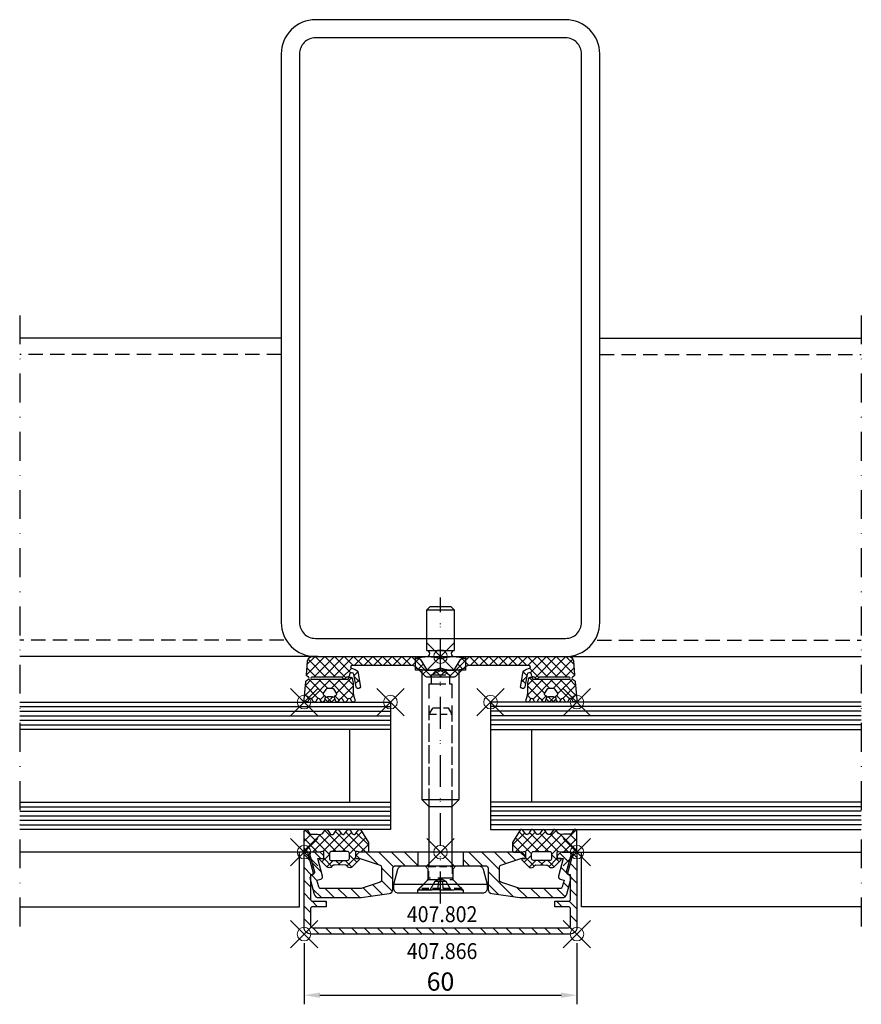
# Model space of a CAD drawing. Units: millimetres. Extents: x -93 to 93, y -76 to 140.
import ezdxf

# ---------------------------------------------------------------- set-up
doc = ezdxf.new("R2010")
doc.units = ezdxf.units.MM
doc.header["$PDMODE"] = 35
doc.header["$PDSIZE"] = 3
doc.linetypes.add('STRICHPUNKT2', pattern=[12.7, 6.35, -3.175, 0, -3.175])
doc.linetypes.add('VERDECKT2', pattern=[4.7625, 3.175, -1.5875])
for name, color, linetype in [('Alu-0.35', 52, 'Continuous'), ('Glas-0.35', 22, 'Continuous'), ('Glas-0.5', 80, 'Continuous'), ('JAG_Alu-0.5', 50, 'Continuous'), ('JAG_Alu-Schraffur-0.18', 116, 'Continuous'), ('JAG_Artikel-Achsen-0.18', 116, 'STRICHPUNKT2'), ('JAG_Dichtung-0.35', 22, 'Continuous'), ('JAG_Dichtung-Schraffur-0.18', 116, 'Continuous'), ('JAG_Zubehör-0.35', 20, 'Continuous'), ('JAG_Zubehör-Strich-Strich-0.18', 116, 'VERDECKT2'), ('MASZE', 1, 'Continuous'), ('Stahl-0.35', 132, 'Continuous'), ('Stahl-0.5', 130, 'Continuous'), ('Stahl-Strich-Strich-0.25', 134, 'VERDECKT2'), ('Strich-Punkt-0.18', 116, 'STRICHPUNKT2'), ('Text-0.35', 83, 'Continuous')]:
    doc.layers.add(name, color=color, linetype=linetype)
doc.layers.add('JAG_Einfuegepunkte', color=3, linetype='Continuous', lineweight=0, plot=False)
doc.styles.add('JAG-1', font='isocp.shx', dxfattribs={"width": 0.9})
doc.styles.add('JAG_Isocp', font='isocp.shx', dxfattribs={"width": 0.9})
doc.dimstyles.new('JAG-TB', dxfattribs={"dimtxt": 4, "dimasz": 3.5, "dimexe": 2, "dimexo": 2, "dimgap": 1, "dimtad": 1, "dimdec": 8, "dimdsep": 46, "dimtxsty": 'JAG_Isocp', "dimcen": 0, "dimdle": 1, "dimclrd": 10, "dimclre": 10, "dimclrt": 2, "dimadec": 8, "dimazin": 2, "dimtfac": 0.7, "dimtdec": 8, "dimtmove": 0, "dimatfit": 3, "dimfxl": 1, "dimtvp": 2, "dimtolj": 1, "dimtzin": 0, "dimlwd": -1, "dimlwe": -1, "dimarcsym": 0})
pattern_1 = [(45, (0, 0), (-1.06066, 1.06066), []), (135, (0, 0), (-1.06066, -1.06066), [])]

# ---------------------------------------------------------------- blocks, each defined once
blk = doc.blocks.new('455538')
at = {"layer": 'JAG_Dichtung-Schraffur-0.18'}
h = blk.add_hatch(dxfattribs=at)
h.set_pattern_fill('_USER', color=256, scale=1.5, angle=45, style=0, double=1, pattern_type=0)
h.set_pattern_definition(pattern_1)
h.paths.add_polyline_path([(-28.21, 0, 0.386286), (-29.21, -0.9), (-29.48, -4.01, 0.269134), (-29.35, -4.28), (-29.03, -4.5, -0.542414), (-29.04, -5.01), (-29.48, -5.29, 0.222407), (-29.61, -5.51), (-30, -9.43, 0.959155), (-29, -9.56, -0.755857), (-28.17, -9.47), (-28.03, -9.77, 0.63707), (-27.3, -9.77), (-27.15, -9.43, -0.63707), (-26.42, -9.43), (-26.26, -9.77, 0.719425), (-25.51, -9.68), (-25.42, -9.28), (-24.75, -9.92, 0.190511), (-24.54, -10), (-24.08, -10, 0.190511), (-23.87, -9.92), (-23.2, -9.28), (-23.11, -9.68, 0.719425), (-22.36, -9.77), (-22.2, -9.43, -0.63707), (-21.47, -9.43), (-21.32, -9.77, 0.63707), (-20.59, -9.77), (-20.43, -9.43, -0.63707), (-19.71, -9.43), (-19.55, -9.77, 0.981041), (-18.82, -9.44, -0.099843), (-19.21, -7.51), (-19.21, -5.82), (-19.39, -4.83, 0.750299), (-20.16, -4.75, -0.305593), (-20.53, -5), (-28.25, -5, -1), (-28.25, -4.5), (-21.83, -4.5, -0.198921), (-21.69, -4.56), (-21.31, -4.92, 0.382105), (-21.05, -4.92), (-20.67, -4.56), (-20.43, -4.5, 0.42716), (-20.03, -4.08, -0.933096), (-19.04, -3.97), (-18.55, -6.64, 1.082746), (-17.63, -6.39), (-18.1, -3.64, 0.27396), (-18.76, -2.87), (-19.58, -2.58, -0.846848), (-19.48, -2), (-6.11, -2, -0.198906), (-5.41, -2.29), (-3.32, -4.38, 0.198923), (-3.03, -4.5), (3.03, -4.5, 0.198923), (3.32, -4.38), (5.41, -2.29, -0.198906), (6.11, -2), (19.48, -2, -0.846848), (19.58, -2.58), (18.76, -2.87, 0.27396), (18.1, -3.64), (17.63, -6.39, 1.082746), (18.55, -6.64), (19.04, -3.97, -0.933096), (20.03, -4.08, 0.42716), (20.43, -4.5), (20.67, -4.56), (21.05, -4.92, 0.382105), (21.31, -4.92), (21.69, -4.56, -0.198921), (21.83, -4.5), (28.25, -4.5, -1), (28.25, -5), (20.53, -5, -0.305593), (20.16, -4.75, 0.750299), (19.39, -4.83), (19.21, -5.82), (19.21, -7.51, -0.099843), (18.82, -9.44, 0.981041), (19.55, -9.77), (19.71, -9.43, -0.63707), (20.43, -9.43), (20.59, -9.77, 0.63707), (21.32, -9.77), (21.47, -9.43, -0.63707), (22.2, -9.43), (22.36, -9.77, 0.719425), (23.11, -9.68), (23.2, -9.28), (23.87, -9.92, 0.190511), (24.08, -10), (24.54, -10, 0.190511), (24.75, -9.92), (25.42, -9.28), (25.51, -9.68, 0.719425), (26.26, -9.77), (26.42, -9.43, -0.63707), (27.15, -9.43), (27.3, -9.77, 0.63707), (28.03, -9.77), (28.17, -9.47, -0.755857), (29, -9.56, 0.959155), (30, -9.43), (29.61, -5.51, 0.222407), (29.48, -5.29), (29.04, -5.01, -0.542414), (29.03, -4.5), (29.35, -4.28, 0.269134), (29.48, -4.01), (29.21, -0.9, 0.386286), (28.21, 0), (5.85, 0, 0.266216), (4.16, -0.98), (3.09, -2.85, -0.267949), (2.83, -3), (-2.83, -3, -0.267949), (-3.09, -2.85), (-4.16, -0.98, 0.266216), (-5.85, 0)])
h.paths.add_polyline_path([(-22.81, -8.28, -0.165934), (-22.98, -8.47), (-23.15, -8.57, 0.325263), (-23.28, -8.87), (-23.21, -9.2), (-23.47, -8.95, 0.198912), (-23.82, -8.8), (-24.8, -8.8, 0.198912), (-25.15, -8.95), (-25.41, -9.2), (-25.34, -8.87, 0.325263), (-25.47, -8.57), (-25.66, -8.46, -0.440011), (-25.76, -8.03), (-25.22, -7.26, -0.244698), (-24.81, -7.05), (-23.81, -7.05, -0.244698), (-23.4, -7.26), (-22.86, -8.03, -0.30069)], flags=16)
h.paths.add_polyline_path([(22.86, -8.03), (23.4, -7.26, -0.244698), (23.81, -7.05), (24.81, -7.05, -0.244698), (25.22, -7.26), (25.76, -8.03, -0.440011), (25.66, -8.46), (25.47, -8.57, 0.325263), (25.34, -8.87), (25.41, -9.2), (25.15, -8.95, 0.198912), (24.8, -8.8), (23.82, -8.8, 0.198912), (23.47, -8.95), (23.21, -9.2), (23.28, -8.87, 0.325263), (23.15, -8.57), (22.98, -8.47, -0.466308)], flags=16)
at = {"layer": 'JAG_Dichtung-0.35'}
for points in [[(-28.21, 0), (-5.88, 0, -0.269684), (-4.16, -0.98), (-3.09, -2.85, 0.267949), (-2.83, -3), (2.83, -3, 0.267949), (3.09, -2.85), (4.16, -0.98, -0.269684), (5.88, 0), (28.21, 0, -0.391176), (29.21, -0.92), (29.48, -4.01, -0.279462), (29.34, -4.29), (29.03, -4.5, 0.535343), (29.03, -5), (29.48, -5.29, -0.23276), (29.61, -5.52), (30, -9.43, -0.959155), (29, -9.56, 0.713618), (28.19, -9.43), (28.03, -9.77, -0.63707), (27.3, -9.77), (27.15, -9.43, 0.63707), (26.42, -9.43), (26.26, -9.77, -0.719425), (25.51, -9.68), (25.42, -9.28), (24.75, -9.92, -0.190511), (24.54, -10), (24.08, -10, -0.190511), (23.87, -9.92), (23.2, -9.28), (23.11, -9.68, -0.719425), (22.36, -9.77), (22.2, -9.43, 0.63707), (21.47, -9.43), (21.32, -9.77, -0.63707), (20.59, -9.77), (20.43, -9.43, 0.63707), (19.71, -9.43), (19.55, -9.77, -0.981041), (18.82, -9.44, 0.099843), (19.21, -7.51), (19.21, -5.82), (19.39, -4.83, -0.750299), (20.16, -4.75, 0.305593), (20.53, -5), (28.25, -5, 1), (28.25, -4.5), (21.83, -4.5, 0.198921), (21.69, -4.56), (21.32, -4.91, -0.414213), (21.04, -4.91), (20.67, -4.56), (20.43, -4.5, -0.42716), (20.03, -4.08, 0.933096), (19.04, -3.97), (18.55, -6.64, -1.082746), (17.63, -6.39), (18.1, -3.64, -0.27396), (18.76, -2.87), (19.58, -2.58, 0.846848), (19.48, -2), (6.11, -2, 0.198906), (5.41, -2.29), (3.32, -4.38, -0.198923), (3.03, -4.5), (-3.03, -4.5, -0.198923), (-3.32, -4.38), (-5.41, -2.29, 0.198906), (-6.11, -2), (-19.48, -2, 0.846848), (-19.58, -2.58), (-18.76, -2.87, -0.27396), (-18.1, -3.64), (-17.63, -6.39, -1.082746), (-18.55, -6.64), (-19.04, -3.97, 0.933096), (-20.03, -4.08, -0.42716), (-20.43, -4.5), (-20.67, -4.56), (-21.04, -4.91, -0.414213), (-21.32, -4.91), (-21.69, -4.56, 0.198921), (-21.83, -4.5), (-28.25, -4.5, 1), (-28.25, -5), (-20.53, -5, 0.305593), (-20.16, -4.75, -0.750299), (-19.39, -4.83), (-19.21, -5.82), (-19.21, -7.51, 0.099843), (-18.82, -9.44, -0.981041), (-19.55, -9.77), (-19.71, -9.43, 0.63707), (-20.43, -9.43), (-20.59, -9.77, -0.63707), (-21.32, -9.77), (-21.47, -9.43, 0.63707), (-22.2, -9.43), (-22.36, -9.77, -0.719425), (-23.11, -9.68), (-23.2, -9.28), (-23.87, -9.92, -0.190511), (-24.08, -10), (-24.54, -10, -0.190511), (-24.75, -9.92), (-25.42, -9.28), (-25.51, -9.68, -0.719425), (-26.26, -9.77), (-26.42, -9.43, 0.63707), (-27.15, -9.43), (-27.3, -9.77, -0.63707), (-28.03, -9.77), (-28.19, -9.43, 0.713618), (-29, -9.56, -0.959155), (-30, -9.43), (-29.61, -5.52, -0.23276), (-29.48, -5.29), (-29.03, -5, 0.535343), (-29.03, -4.5), (-29.34, -4.29, -0.279462), (-29.48, -4.01), (-29.21, -0.92, -0.391176)], [(23.28, -8.87), (23.21, -9.2), (23.47, -8.95, -0.198912), (23.82, -8.8), (24.8, -8.8, -0.198912), (25.15, -8.95), (25.41, -9.2), (25.34, -8.87, -0.325263), (25.47, -8.57), (25.66, -8.46, 0.440011), (25.76, -8.03), (25.22, -7.26, 0.244698), (24.81, -7.05), (23.81, -7.05, 0.244698), (23.4, -7.26), (22.86, -8.03, 0.466308), (22.98, -8.47), (23.15, -8.57, -0.325263)]]:
    blk.add_lwpolyline(points, format="xyb", close=True, dxfattribs=at)
blk.add_lwpolyline([(-25.41, -9.2), (-25.15, -8.95, -0.198912), (-24.8, -8.8), (-23.82, -8.8, -0.198912), (-23.47, -8.95), (-23.21, -9.2), (-23.28, -8.87, -0.325263), (-23.15, -8.57), (-22.98, -8.47, 0.165934), (-22.81, -8.28, 0.30069), (-22.86, -8.03), (-23.4, -7.26, 0.244698), (-23.81, -7.05), (-24.81, -7.05, 0.244698), (-25.22, -7.26), (-25.76, -8.03, 0.440011), (-25.66, -8.46), (-25.47, -8.57, -0.325263), (-25.34, -8.87), (-25.41, -9.2)], format="xyb", dxfattribs=at)
at = {"layer": 'JAG_Einfuegepunkte'}
for p in [(0, 0), (-30, -10), (-11, -10), (11, -10), (30, -10)]:
    blk.add_point(p, dxfattribs=at)
blk = doc.blocks.new('*D8')
at = {"layer": 'Defpoints', "color": 0}
for p in [(-30, -61), (30, -61), (30, -74.44)]:
    blk.add_point(p, dxfattribs=at)
at = {"layer": 'MASZE', "color": 10}
for p, q in [((-30, -63), (-30, -76.44)), ((30, -63), (30, -76.44)), ((-26.5, -74.44), (26.5, -74.44))]:
    blk.add_line(p, q, dxfattribs=at)
for points in [[(-26.5, -73.86), (-26.5, -75.03), (-30, -74.44)], [(26.5, -73.86), (26.5, -75.03), (30, -74.44)]]:
    blk.add_solid(points, dxfattribs=at)
at = {"layer": 'MASZE', "color": 2, "insert": (0, -71.44), "char_height": 4, "attachment_point": 5, "style": 'JAG_Isocp'}
blk.add_mtext('\\A1;60', dxfattribs=at)
blk = doc.blocks.new('455501')
at = {"layer": 'JAG_Dichtung-Schraffur-0.18'}
h = blk.add_hatch(dxfattribs=at)
h.set_pattern_fill('_USER', color=256, scale=1.5, angle=45, style=0, double=1, pattern_type=0)
h.set_pattern_definition(pattern_1)
h.paths.add_polyline_path([(12.39, 4.95, 0.34341), (11.98, 4.91), (11.33, 4.01, -0.414676), (10.61, 4.06), (10.35, 4.51), (9.99, 4.95, 0.318802), (9.58, 4.93), (8.93, 4.01, -0.45834), (8.21, 4.06), (7.56, 4.93, 0.383928), (7.14, 4.9), (6.54, 4.06, -0.488803), (5.77, 4.06), (5.11, 4.96, 0.290937), (4.68, 4.92), (4.14, 4.2, -0.305404), (2.95, 3.96), (1.29, 3.98), (0.77, 4.85, 0.221263), (0.44, 5, 0.42335), (0, 4.55), (0, 0.25, 0.413757), (0.25, 0), (3.25, 0), (4.04, 0.17, -0.494474), (4.37, -0.07), (4.35, -1.4), (3.49, -1.41), (3.48, -1.71), (5.06, -3.26, 0.162767), (5.54, -3.42, 0.214624), (6.14, -3.15), (6.28, -2.99, -0.270022), (6.67, -2.82), (9.01, -2.81, -0.292481), (9.38, -2.99), (9.47, -3.13, 0.312945), (10.35, -3.39, 0.061518), (10.53, -3.31), (12.12, -1.7), (12.09, -1.41), (11.31, -1.4), (11.32, -0.1, -0.50327), (11.67, 0.17), (12.34, 0), (13.97, 0, 0.398765), (14.16, 0.18), (14.14, 2.15)])
h.paths.add_polyline_path([(9.56, 0.18, -0.327243), (9.99, -0.28), (9.99, -1.38, -0.385381), (9.5, -1.8), (6.07, -1.8, -0.425997), (5.59, -1.51), (5.6, -0.27, -0.358622), (6.07, 0.18)], flags=16)
at = {"layer": 'JAG_Dichtung-0.35'}
for points in [[(0, 4.55, -0.42335), (0.44, 5, -0.221263), (0.77, 4.85), (1.29, 3.98), (2.95, 3.96, 0.305404), (4.14, 4.2), (4.68, 4.92, -0.290937), (5.11, 4.96), (5.77, 4.06, 0.488803), (6.54, 4.06), (7.14, 4.9, -0.383928), (7.56, 4.93), (8.21, 4.06, 0.45834), (8.93, 4.01), (9.58, 4.93, -0.318802), (9.99, 4.95), (10.35, 4.51), (10.61, 4.06, 0.414676), (11.33, 4.01), (11.98, 4.91, -0.34341), (12.39, 4.95), (14.14, 2.15), (14.16, 0.18, -0.398765), (13.97, 0), (12.34, 0), (11.67, 0.17, 0.50327), (11.32, -0.1), (11.31, -1.4), (12.09, -1.41), (12.12, -1.7), (10.53, -3.31, -0.061518), (10.35, -3.39, -0.312945), (9.47, -3.13), (9.38, -2.99, 0.292481), (9.01, -2.81), (6.67, -2.82, 0.270022), (6.28, -2.99), (6.14, -3.15, -0.214624), (5.54, -3.42, -0.162767), (5.06, -3.26), (3.48, -1.71), (3.49, -1.41), (4.35, -1.4), (4.37, -0.07, 0.494474), (4.04, 0.17), (3.25, 0), (0.25, 0, -0.413757), (0, 0.25)], [(6.07, 0.18, 0.358622), (5.6, -0.27), (5.59, -1.51, 0.425997), (6.07, -1.8), (9.5, -1.8, 0.385381), (9.99, -1.38), (9.99, -0.28, 0.327243), (9.56, 0.18)]]:
    blk.add_lwpolyline(points, format="xyb", close=True, dxfattribs=at)
at = {"layer": 'JAG_Einfuegepunkte'}
blk.add_point((0, 0), dxfattribs=at)
blk = doc.blocks.new('407866')
at = {"layer": 'JAG_Alu-Schraffur-0.18'}
h = blk.add_hatch(dxfattribs=at)
h.set_pattern_fill('_USER', color=256, scale=2, angle=45, style=0, pattern_type=0)
h.set_pattern_definition([(45, (0, 0), (-1.41421, 1.41421), [])])
h.paths.add_polyline_path([(30, -16.5), (30, -0.3, 0.414214), (29.7, 0), (29.22, 0), (28.01, -4.53, 0.414214), (28.22, -4.9), (28.6, -5), (28.6, -10.3, -0.414214), (28.1, -10.8), (25.1, -10.8), (25.1, -12), (28.1, -12, -0.414214), (28.6, -12.5), (28.6, -16.1, -0.414214), (28.1, -16.6), (-28.1, -16.6, -0.414214), (-28.6, -16.1), (-28.6, -12.5, -0.414214), (-28.1, -12), (-25.1, -12), (-25.1, -10.8), (-28.1, -10.8, -0.414214), (-28.6, -10.3), (-28.6, -5), (-28.22, -4.9, 0.414214), (-28.01, -4.53), (-29.22, 0), (-29.7, 0, 0.414214), (-30, -0.3), (-30, -16.5, 0.414214), (-28.5, -18), (28.5, -18, 0.414214)])
at = {"layer": 'JAG_Alu-0.5'}
blk.add_lwpolyline([(30, -16.5), (30, -0.3, 0.414214), (29.7, 0), (29.22, 0), (28.01, -4.53, 0.414214), (28.22, -4.9), (28.6, -5), (28.6, -10.3, -0.414214), (28.1, -10.8), (25.1, -10.8), (25.1, -12), (28.1, -12, -0.414214), (28.6, -12.5), (28.6, -16.1, -0.414214), (28.1, -16.6), (-28.1, -16.6, -0.414214), (-28.6, -16.1), (-28.6, -12.5, -0.414214), (-28.1, -12), (-25.1, -12), (-25.1, -10.8), (-28.1, -10.8, -0.414214), (-28.6, -10.3), (-28.6, -5), (-28.22, -4.9, 0.414214), (-28.01, -4.53), (-29.22, 0), (-29.7, 0, 0.414214), (-30, -0.3), (-30, -16.5, 0.414214), (-28.5, -18), (28.5, -18, 0.414214)], format="xyb", close=True, dxfattribs=at)
at = {"layer": 'JAG_Einfuegepunkte'}
for p in [(-30, 0), (0, 0), (30, 0), (-30, -18), (30, -18)]:
    blk.add_point(p, dxfattribs=at)
blk = doc.blocks.new('407802')
at = {"layer": 'JAG_Alu-Schraffur-0.18'}
h = blk.add_hatch(dxfattribs=at)
h.set_pattern_fill('_USER', color=256, scale=2, angle=135, style=0, pattern_type=0)
h.set_pattern_definition([(135, (0, 0), (-1.41421, -1.41421), [])])
edge = h.paths.add_edge_path()
edge.add_line((5, 0), (5, -3))
edge.add_line((5, -3), (9.95, -3))
edge.add_arc((9.95, -3.5), 0.5, 0, 90, ccw=False)
edge.add_line((10.45, -3.5), (10.45, -8.13))
edge.add_arc((11.45, -8.13), 1, 180, 261.8699)
edge.add_line((11.31, -9.12), (17.45, -10))
edge.add_line((17.45, -10), (26.82, -10))
edge.add_arc((26.82, -9), 1, 270, 345)
edge.add_line((27.78, -9.26), (28.67, -5.94))
edge.add_arc((27.9, -5.73), 0.8, 345, 435)
edge.add_arc((28.23, -4.44), 0.525, 164.0127, 256.7727, ccw=False)
edge.add_line((27.72, -4.3), (28.77, -0.38))
edge.add_arc((28.48, -0.3), 0.3, 345, 450)
edge.add_line((28.48, 0), (26.45, 0))
edge.add_line((26.45, 0), (25.65, -0.8))
edge.add_line((25.65, -0.8), (25.65, -1.4))
edge.add_line((25.65, -1.4), (26.99, -1.4))
edge.add_line((26.99, -1.4), (25.94, -5.31))
edge.add_arc((26.43, -5.44), 0.5, 165, 255)
edge.add_line((26.3, -5.92), (27.17, -6.15))
edge.add_line((27.17, -6.15), (26.77, -7.63))
edge.add_arc((26.29, -7.5), 0.5, 270, 345, ccw=False)
edge.add_line((26.29, -8), (17.45, -8))
edge.add_line((17.45, -8), (13.29, -6.61))
edge.add_arc((13.45, -6.14), 0.5, 180, 251.5651, ccw=False)
edge.add_line((12.95, -6.14), (12.95, -3.36))
edge.add_arc((13.45, -3.36), 0.5, 108.7999, 180, ccw=False)
edge.add_line((13.29, -2.88), (17.65, -1.4))
edge.add_line((17.65, -1.4), (18.65, -1.4))
edge.add_line((18.65, -1.4), (18.65, -0.8))
edge.add_line((18.65, -0.8), (17.85, 0))
edge.add_line((17.85, 0), (5, 0))
edge = h.paths.add_edge_path()
edge.add_line((-5, -3), (-5, 0))
edge.add_line((-5, 0), (-17.85, 0))
edge.add_line((-17.85, 0), (-18.65, -0.8))
edge.add_line((-18.65, -0.8), (-18.65, -1.4))
edge.add_line((-18.65, -1.4), (-17.65, -1.4))
edge.add_line((-17.65, -1.4), (-13.29, -2.88))
edge.add_arc((-13.45, -3.36), 0.5, 0, 71.2001, ccw=False)
edge.add_line((-12.95, -3.36), (-12.95, -6.14))
edge.add_arc((-13.45, -6.14), 0.5, -71.5651, 0, ccw=False)
edge.add_line((-13.29, -6.61), (-17.45, -8))
edge.add_line((-17.45, -8), (-26.29, -8))
edge.add_arc((-26.29, -7.5), 0.5, 195, 270, ccw=False)
edge.add_line((-26.77, -7.63), (-27.17, -6.15))
edge.add_line((-27.17, -6.15), (-26.3, -5.92))
edge.add_arc((-26.43, -5.44), 0.5, 285, 375)
edge.add_line((-25.94, -5.31), (-26.99, -1.4))
edge.add_line((-26.99, -1.4), (-25.65, -1.4))
edge.add_line((-25.65, -1.4), (-25.65, -0.8))
edge.add_line((-25.65, -0.8), (-26.45, 0))
edge.add_line((-26.45, 0), (-28.48, 0))
edge.add_arc((-28.48, -0.3), 0.3, 90, 195)
edge.add_line((-28.77, -0.38), (-27.72, -4.3))
edge.add_arc((-28.23, -4.44), 0.525, -76.7727, 15.9873, ccw=False)
edge.add_arc((-27.9, -5.73), 0.8, 105, 195)
edge.add_line((-28.67, -5.94), (-27.78, -9.26))
edge.add_arc((-26.82, -9), 1, 195, 270)
edge.add_line((-26.82, -10), (-17.45, -10))
edge.add_line((-17.45, -10), (-11.31, -9.12))
edge.add_arc((-11.45, -8.13), 1, 278.1301, 360)
edge.add_line((-10.45, -8.13), (-10.45, -3.5))
edge.add_arc((-9.95, -3.5), 0.5, 90, 180, ccw=False)
edge.add_line((-9.95, -3), (-5, -3))
at = {"layer": 'JAG_Alu-0.5'}
for p, q in [((-5, 0), (-5, -3)), ((5, 0), (5, -3))]:
    blk.add_line(p, q, dxfattribs=at)
blk.add_lwpolyline([(17.65, -1.4), (18.65, -1.4), (18.65, -0.8), (17.85, 0), (-17.85, 0), (-18.65, -0.8), (-18.65, -1.4), (-17.65, -1.4), (-13.29, -2.88, -0.321065), (-12.95, -3.36), (-12.95, -6.14, -0.322823), (-13.29, -6.61), (-17.45, -8), (-26.29, -8, -0.339454), (-26.77, -7.63), (-27.17, -6.15), (-26.3, -5.92, 0.414214), (-25.94, -5.31), (-26.99, -1.4), (-25.65, -1.4), (-25.65, -0.8), (-26.45, 0), (-28.48, 0, 0.493145), (-28.77, -0.38), (-27.72, -4.3, -0.428394), (-28.11, -4.96, 0.414214), (-28.67, -5.94), (-27.78, -9.26, 0.339454), (-26.82, -10), (-17.45, -10), (-11.31, -9.12, 0.373238), (-10.45, -8.13), (-10.45, -3.5, -0.414214), (-9.95, -3), (9.95, -3, -0.414214), (10.45, -3.5), (10.45, -8.13, 0.373238), (11.31, -9.12), (17.45, -10), (26.82, -10, 0.339454), (27.78, -9.26), (28.67, -5.94, 0.414214), (28.11, -4.96, -0.428394), (27.72, -4.3), (28.77, -0.38, 0.493145), (28.48, 0), (26.45, 0), (25.65, -0.8), (25.65, -1.4), (26.99, -1.4), (25.94, -5.31, 0.414214), (26.3, -5.92), (27.17, -6.15), (26.77, -7.63, -0.339454), (26.29, -8), (17.45, -8), (13.29, -6.61, -0.322823), (12.95, -6.14), (12.95, -3.36, -0.321065), (13.29, -2.88)], format="xyb", close=True, dxfattribs=at)
at = {"layer": 'JAG_Einfuegepunkte'}
blk.add_point((0, 0), dxfattribs=at)
blk = doc.blocks.new('452515-s')
at = {"layer": 'JAG_Zubehör-0.35'}
blk.add_line((-2.5, 0), (-0.5, 0), dxfattribs=at)
blk.add_lwpolyline([(-33, 2.5), (-31.5, 4), (-3, 4), (-3, 5.5), (0, 5.5), (0, 3, 1), (1.3, 3), (10.3, 3), (11, 2.3), (11, -2.3), (10.3, -3), (1.3, -3, 1), (0, -3), (0, -5.5), (-3, -5.5), (-3, -4), (-31.5, -4), (-33, -2.5)], format="xyb", close=True, dxfattribs=at)
for points in [[(-2.5, 5.5, 0.181818), (-2.5, 0, 0.181818), (-2.5, -5.5, -5.5)], [(-0.5, 5.5, -0.181818), (-0.5, 0, -0.181818), (-0.5, -5.5, 5.5)]]:
    blk.add_lwpolyline(points, format="xyb", dxfattribs=at)
for points in [[(-31.5, -4), (-31.5, 4)], [(-3, -4), (-3, 4)], [(0, 3), (0, -3)], [(1.3, 3), (1.3, -3)], [(10.3, 3), (10.3, -3)]]:
    blk.add_lwpolyline(points, dxfattribs=at)
at = {"layer": 'JAG_Zubehör-Strich-Strich-0.18'}
blk.add_line((-4, 2), (-4, -2), dxfattribs=at)
for points in [[(-33, 2.5), (-6, 2.5), (-6, 2), (-4, 2), (-3.08, 0), (-4, -2), (-6, -2), (-6, -2.5), (-33, -2.5)], [(-6, 2), (-6, -2)]]:
    blk.add_lwpolyline(points, dxfattribs=at)
blk = doc.blocks.new('1098592-s')
at = {"layer": 'JAG_Zubehör-0.35'}
blk.add_line((-4, 10.25), (-4, -10.25), dxfattribs=at)
blk.add_lwpolyline([(-5, 10.25), (-4, 10.25), (-0.74, 9.38, -0.339454), (0, 8.41), (0, -8.41, -0.339454), (-0.74, -9.38), (-4, -10.25), (-5, -10.25, -0.414214), (-6, -9.25), (-6, 9.25, -0.414214)], format="xyb", close=True, dxfattribs=at)
at = {"layer": 'JAG_Zubehör-Strich-Strich-0.18'}
for points in [[(-6, 5), (-5.3, 5), (-3, 2.7), (-0.7, 2.7), (0, 3.4)], [(-5.3, 5), (-5.3, -5)], [(-3, 2.7), (-3, -2.7)], [(0, -3.4), (-0.7, -2.7), (-3, -2.7), (-5.3, -5), (-6, -5)]]:
    blk.add_lwpolyline(points, dxfattribs=at)
blk = doc.blocks.new('1098582-TVS-28')
at = {"layer": 'JAG_Zubehör-0.35'}
for p, q in [((2.5, -19.33), (2.5, -19.38)), ((2.5, -19.38), (2.6, -19.48))]:
    blk.add_line(p, q, dxfattribs=at)
for points in [[(-2.5, -19.33), (-2.5, -6.33)], [(2.5, -6.33), (2.5, -19.33)]]:
    blk.add_lwpolyline(points, dxfattribs=at)
at = {"layer": 'JAG_Zubehör-Strich-Strich-0.18', "ltscale": 0.5}
for p, q in [((2.6, -19.48), (2.6, -22.08)), ((2.75, -22.43), (4.6, -24.28)), ((4.6, -24.63), (-4.6, -24.63)), ((4.6, -24.28), (4.6, -24.63))]:
    blk.add_line(p, q, dxfattribs=at)
at = {"layer": 'JAG_Zubehör-Strich-Strich-0.18'}
blk.add_line((2.6, -22.08), (-2.6, -22.08), dxfattribs=at)
at = {"layer": 'JAG_Zubehör-Strich-Strich-0.18', "ltscale": 0.5}
for points in [[(-2.5, -6.33), (-2.5, 13.98), (-1.7, 15.37), (1.7, 15.37), (2.5, 13.98), (2.5, -6.33)], [(-2.5, 13.98), (2.5, 13.98)], [(2.5, -19.38), (-2.5, -19.38)], [(-2.6, -19.48), (2.6, -19.48)], [(4.6, -24.28), (-4.6, -24.28)]]:
    blk.add_lwpolyline(points, dxfattribs=at)
blk.add_lwpolyline([(-4.6, -24.63), (-4.6, -24.28), (-2.75, -22.43, 0.198912), (-2.6, -22.08), (-2.6, -19.48), (-2.5, -19.38), (-2.5, -19.33)], format="xyb", dxfattribs=at)
at = {"layer": 'JAG_Zubehör-Strich-Strich-0.18'}
for points in [[(-2.3, -24.63), (-1.14, -22.68), (0, -22.07), (1.14, -22.68), (2.3, -24.63)], [(-1.14, -22.68), (1.14, -22.68)], [(-0.56, -24.63), (-0.35, -22.68)], [(0.35, -22.68), (0.56, -24.63)]]:
    blk.add_lwpolyline(points, dxfattribs=at)
at = {"layer": 'JAG_Zubehör-Strich-Strich-0.18', "ltscale": 0.5}
blk.add_arc((3.1, -22.08), 0.5, 180, 225, dxfattribs=at)
blk = doc.blocks.new('452533-TVS-schr-28')
at = {"layer": 'JAG_Artikel-Achsen-0.18'}
blk.add_line((0, -21.26), (0, 44.7), dxfattribs=at)
blk.add_blockref('1098582-TVS-28', (0, 6.33))
at = {"layer": 'JAG_Zubehör-Strich-Strich-0.18', "ltscale": 0.5, "rotation": 89.99999999999959}
blk.add_blockref('1098592-s', (0, -13), dxfattribs=at)

msp = doc.modelspace()

# ---------------------------------------------------------------- linework, layer by layer
at = {"layer": 'Alu-0.35'}
for points in [[(-30.000013, -43), (-92.5, -43)], [(-92.5, -55), (-31, -55), (-31, -43)], [(-30.000013, -43), (-92.5, -43)], [(30.000013, -43), (92.5, -43)], [(92.5, -55), (31, -55), (31, -43)]]:
    msp.add_lwpolyline(points, dxfattribs=at)
at = {"layer": 'Glas-0.35'}
for p, q in [((-92.5, -11), (-11.000013, -11)), ((-92.5, -12), (-11.000013, -12)), ((92.5, -11), (11.000013, -11)), ((92.5, -12), (11.000013, -12)), ((-92.5, -13), (-11.000013, -13)), ((-92.5, -14), (-11.000013, -14)), ((-92.5, -15), (-11.000013, -15)), ((92.5, -13), (11.000013, -13)), ((92.5, -14), (11.000013, -14)), ((92.5, -15), (11.000013, -15)), ((-92.5, -33), (-11.000013, -33)), ((-92.5, -34), (-11.000013, -34)), ((92.5, -33), (11.000013, -33)), ((92.5, -34), (11.000013, -34)), ((-92.5, -35), (-11.000013, -35)), ((-92.5, -36), (-11.000013, -36)), ((92.5, -35), (11.000013, -35)), ((92.5, -36), (11.000013, -36)), ((-92.5, -37), (-11.000013, -37)), ((92.5, -37), (11.000013, -37))]:
    msp.add_line(p, q, dxfattribs=at)
at = {"layer": 'Glas-0.5'}
for p, q in [((-11.000013, -16), (-92.5, -16)), ((-20.000013, -16), (-20.000013, -32)), ((11.000013, -16), (92.5, -16)), ((20.000013, -16), (20.000013, -32)), ((-92.5, -32), (-11.000013, -32)), ((92.5, -32), (11.000013, -32))]:
    msp.add_line(p, q, dxfattribs=at)
for points in [[(-92.5, -10), (-11.000013, -10), (-11.000013, -38), (-92.5, -38)], [(92.5, -10), (11.000013, -10), (11.000013, -38), (92.5, -38)]]:
    msp.add_lwpolyline(points, dxfattribs=at)
at = {"layer": 'Stahl-0.35'}
for points in [[(-35.00010787, 69.99999486), (-92.5, 69.99999486)], [(34.99989213, 69.99552384), (92.5, 69.99552384)], [(-27.00010787, -0.00000514), (-92.5, -0.00000514)], [(26.99989213, -0.00000514), (92.5, -0.00000514)]]:
    msp.add_lwpolyline(points, dxfattribs=at)
at = {"layer": 'Stahl-0.5'}
for points in [[(-27.5, -0.00000514), (27.5, -0.00000514, 0.4142135624), (35, 7.49999486), (35, 132.49999486, 0.4142135624), (27.5, 139.99999486), (-27.5, 139.99999486, 0.4142135624), (-35, 132.49999486), (-35, 7.49999486, 0.4142135624)], [(-27.5, 3.99999486), (27.5, 3.99999486, 0.4142135624), (31, 7.49999486), (31, 132.49999486, 0.4142135624), (27.5, 135.99999486), (-27.5, 135.99999486, 0.4142135624), (-31, 132.49999486), (-31, 7.49999486, 0.4142135624)]]:
    msp.add_lwpolyline(points, format="xyb", close=True, dxfattribs=at)
at = {"layer": 'Stahl-Strich-Strich-0.25'}
for points in [[(-35.00010787, 66.40015313), (-92.50009106, 66.39999486)], [(34.99989213, 66.40024946), (92.5, 66.40024946)], [(-34.4164519, 3.60015473), (-92.50016483, 3.59999486)], [(34.41590675, 3.60024946), (92.49981614, 3.60024946)]]:
    msp.add_lwpolyline(points, dxfattribs=at)
at = {"layer": 'Strich-Punkt-0.18'}
msp.add_line((0, -53.59125761), (0, 12.9596254), dxfattribs=at)
for points in [[(-92.5, 74.99999486), (-92.5, -60)], [(92.5, 74.99999486), (92.5, -60)]]:
    msp.add_lwpolyline(points, dxfattribs=at)

# ---------------------------------------------------------------- block references
for name, p in [('452533-TVS-schr-28', (0, -33.00000514)), ('455538', (0, 0)), ('455501', (-30.000013, -43)), ('407802', (0, -42.99991998))]:
    msp.add_blockref(name, p)
at = {"rotation": 90}
msp.add_blockref('452515-s', (0, -0.00000514), dxfattribs=at)
at = {"xscale": -1}
for name, p in [('455501', (30.000013, -43)), ('407866', (0, -42.99991998))]:
    msp.add_blockref(name, p, dxfattribs=at)

# ---------------------------------------------------------------- texts
at = {"layer": 'Text-0.35', "style": 'JAG-1', "width": 0.9}
for s, p in [('407.802', (-7.39808997, -58.38485403)), ('407.866', (-7.39808997, -66.49655262))]:
    msp.add_text(s, height=3.5, dxfattribs=at).set_placement(p)

# ---------------------------------------------------------------- dimensions: what is measured, and where the dimension line sits
at = {"layer": 'MASZE'}
dim = msp.add_linear_dim(base=(30, -74.4428284517), p1=(-30, -60.9999199776), p2=(30, -60.9999199776), dimstyle='JAG-TB', dxfattribs=at)
dim.commit()
dim.dimension.update_dxf_attribs({"geometry": '*D8', "text_midpoint": (0, -71.4428284517)})

doc.saveas('drawing.dxf')
